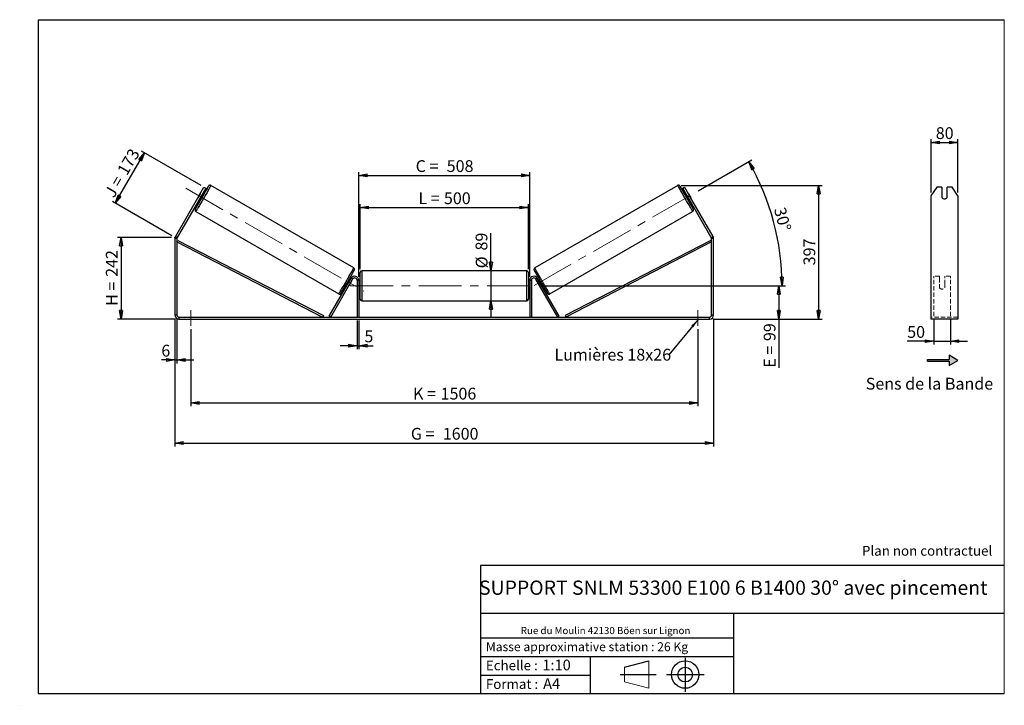
# Model space of a CAD drawing. Units: millimetres. Extents: x 0 to 292, y 1 to 205.
import ezdxf

# ---------------------------------------------------------------- set-up
doc = ezdxf.new("R2010")
doc.units = ezdxf.units.MM
doc.header["$PDSIZE"] = -1
doc.linetypes.add('CENTERX2', pattern=[20.32, 12.7, -2.54, 2.54, -2.54])
doc.linetypes.add('HIDDEN', pattern=[1.905, 1.27, -0.635])
doc.layers.add('SLD-0', color=7, linetype='Continuous')
doc.styles.add('SLDTEXTSTYLE0', font='TXT', dxfattribs={"width": 0.75})
doc.styles.add('SLDTEXTSTYLE2', font='TXT', dxfattribs={"width": 0.666667})
doc.dimstyles.new('SLDDIMSTYLE0', dxfattribs={"dimtxt": 3.501, "dimasz": 2.5, "dimexe": 0, "dimexo": 0.0625, "dimgap": 0.87525, "dimtad": 1, "dimdec": 0, "dimlfac": 10, "dimrnd": 1e-09, "dimzin": 12, "dimdsep": 46, "dimtxsty": 'SLDTEXTSTYLE0', "dimblk1": 'CLOSED', "dimblk2": 'CLOSED', "dimsah": 1, "dimcen": 0.09, "dimadec": 0, "dimazin": 3, "dimtfac": 1, "dimtofl": 0, "dimtmove": 0, "dimatfit": 3, "dimldrblk": 'CLOSED', "dimfxl": 0, "dimfrac": 2, "dimtolj": 1, "dimtzin": 12, "dimarcsym": 0})
doc.dimstyles.new('SLDDIMSTYLE1', dxfattribs={"dimtxt": 3.501, "dimasz": 2.5, "dimexe": 0, "dimexo": 0.0625, "dimgap": 0.87525, "dimtad": 1, "dimdec": 0, "dimlfac": 10, "dimrnd": 1e-09, "dimzin": 12, "dimdsep": 46, "dimtxsty": 'SLDTEXTSTYLE0', "dimblk1": 'CLOSED', "dimblk2": 'CLOSED', "dimsah": 1, "dimcen": 0.09, "dimadec": 0, "dimazin": 3, "dimtfac": 1, "dimtmove": 0, "dimatfit": 0, "dimldrblk": 'CLOSED', "dimfxl": 0, "dimfrac": 2, "dimtolj": 1, "dimtzin": 12, "dimarcsym": 0})
doc.dimstyles.new('SLDDIMSTYLE2', dxfattribs={"dimtxt": 3.501, "dimasz": 2.5, "dimexe": 0, "dimexo": 0.0625, "dimgap": 0.87525, "dimtad": 1, "dimdec": 4, "dimlfac": 10, "dimzin": 12, "dimdsep": 46, "dimtxsty": 'SLDTEXTSTYLE0', "dimblk1": 'CLOSED', "dimblk2": 'CLOSED', "dimsah": 1, "dimcen": 0.09, "dimadec": 0, "dimazin": 3, "dimtfac": 1, "dimtofl": 0, "dimtmove": 0, "dimatfit": 3, "dimldrblk": 'CLOSED', "dimfxl": 0, "dimfrac": 2, "dimtolj": 1, "dimtzin": 12, "dimarcsym": 0})
doc.dimstyles.new('SLDDIMSTYLE3', dxfattribs={"dimtxt": 0.18, "dimasz": 2.5, "dimexe": 0, "dimexo": 0.0625, "dimgap": 0, "dimtad": 0, "dimtih": 1, "dimtoh": 1, "dimdec": 0, "dimrnd": 1e-09, "dimzin": 0, "dimdsep": 46, "dimtxsty": 'Standard', "dimsah": 1, "dimcen": 0.09, "dimadec": 0, "dimazin": 0, "dimtfac": 2.5, "dimtdec": 0, "dimtofl": 0, "dimtmove": 0, "dimatfit": 3, "dimfxl": 0, "dimfrac": 2, "dimtolj": 1, "dimtzin": 0, "dimarcsym": 0})

# ---------------------------------------------------------------- blocks, each defined once
blk = doc.blocks.new('Bloc2')
at = {"layer": 'SLD-0', "color": 7}
for p, q in [((2480, 936.2), (2480, 923.7)), ((2506, 921.2), (2480, 936.2)), ((2415.7, 918.7), (2415.7, 923.7)), ((2415.7, 923.7), (2480, 923.7)), ((2415.7, 918.7), (2480, 918.7)), ((2480, 906.2), (2506, 921.2)), ((2480, 918.7), (2480, 906.2))]:
    blk.add_line(p, q, dxfattribs=at)
blk = doc.blocks.new('Bloc1')
at = {"color": 7, "linetype": 'Continuous', "lineweight": 0}
blk.add_point((27.17, 41.63), dxfattribs=at)
at = {"layer": 'SLD-0'}
for p, q in [((9.1, 43.82), (16.35, 45.7)), ((27.17, 46.64), (27.17, 36.52)), ((7.87, 41.63), (18.56, 41.63)), ((21.6, 41.63), (32.77, 41.63))]:
    blk.add_line(p, q, dxfattribs=at)
at = {"layer": 'SLD-0', "color": 7, "linetype": 'Continuous', "lineweight": 18}
for p, q in [((16.35, 45.7), (16.35, 37.56)), ((9.1, 39.44), (9.1, 43.82)), ((9.1, 39.44), (16.35, 37.56))]:
    blk.add_line(p, q, dxfattribs=at)
at = {"layer": 'SLD-0'}
for radius in [4.07, 2.19]:
    blk.add_circle((27.17, 41.63), radius, dxfattribs=at)
blk = doc.blocks.new('SW_NOTE_0')
at = {"color": 0, "linetype": 'Continuous', "lineweight": 0, "insert": (28.37, -0.09), "char_height": 2.1167, "attachment_point": 2, "style": 'SLDTEXTSTYLE0'}
blk.add_mtext('Rue du Moulin 42130 Böen sur Lignon', dxfattribs=at)
blk = doc.blocks.new('_Closed')
at = {"color": 0, "linetype": 'ByBlock', "lineweight": -2}
for p, q in [((-1, 0.166667), (0, 0)), ((-1, 0.166667), (-1, -0.166667)), ((0, 0), (-1, -0.166667)), ((0, 0), (-1, 0))]:
    blk.add_line(p, q, dxfattribs=at)
blk = doc.blocks.new('_D')
at = {"layer": 'SLD-0'}
for p, q in [((44.65, 140.3), (28.65, 140.3)), ((29.65, 140.3), (29.65, 116.09)), ((45.85, 116.09), (28.65, 116.09))]:
    blk.add_line(p, q, dxfattribs=at)
at = {"layer": 'SLD-0', "xscale": 2.5, "yscale": 2.5}
for p, rotation in [((29.65, 140.3), 90.0000000000004), ((29.65, 116.09), 270.0000000000004)]:
    blk.add_blockref('_Closed', p, dxfattribs=dict(at, rotation=rotation))
at = {"layer": 'SLD-0', "char_height": 3.501, "attachment_point": 1, "rotation": 90}
for s, insert, style in [('242', (25.14, 128.62), 'SLDTEXTSTYLE0'), ('H =', (25.14, 120.01), 'SLDTEXTSTYLE2')]:
    blk.add_mtext(s, dxfattribs=dict(at, insert=insert, style=style))
blk = doc.blocks.new('_D_1')
at = {"layer": 'SLD-0'}
for p, q in [((27.96, 150.52), (36.6, 165.48)), ((53.43, 155.77), (35.73, 165.98)), ((44.79, 140.8), (27.09, 151.02))]:
    blk.add_line(p, q, dxfattribs=at)
at = {"layer": 'SLD-0', "xscale": 2.5, "yscale": 2.5}
for p, rotation in [((36.6, 165.48), 60.00000000000082), ((27.96, 150.52), 240.0000000000009)]:
    blk.add_blockref('_Closed', p, dxfattribs=dict(at, rotation=rotation))
at = {"layer": 'SLD-0', "char_height": 3.501, "attachment_point": 1, "rotation": 60}
for s, insert, style in [('173', (28.35, 160.22), 'SLDTEXTSTYLE0'), ('J =', (24.51, 153.58), 'SLDTEXTSTYLE2')]:
    blk.add_mtext(s, dxfattribs=dict(at, insert=insert, style=style))
blk = doc.blocks.new('_D_2')
at = {"layer": 'SLD-0', "color": 7}
for p, q in [((195.98, 155.77), (237.86, 155.77)), ((236.86, 155.77), (236.86, 116.09)), ((205.45, 116.09), (237.86, 116.09))]:
    blk.add_line(p, q, dxfattribs=at)
at = {"layer": 'SLD-0', "color": 7, "xscale": 2.5, "yscale": 2.5}
for p, rotation in [((236.86, 155.77), 90.0000000000004), ((236.86, 116.09), 270.0000000000004)]:
    blk.add_blockref('_Closed', p, dxfattribs=dict(at, rotation=rotation))
at = {"layer": 'SLD-0', "color": 7, "insert": (232.35, 132.05), "char_height": 3.501, "attachment_point": 1, "rotation": 90, "style": 'SLDTEXTSTYLE0'}
blk.add_mtext('397', dxfattribs=at)
blk = doc.blocks.new('_D_3')
at = {"layer": 'SLD-0', "color": 7}
for p, q in [((45.65, 116.29), (45.65, 78.26)), ((205.65, 116.29), (205.65, 78.26)), ((45.65, 79.26), (205.65, 79.26))]:
    blk.add_line(p, q, dxfattribs=at)
at = {"layer": 'SLD-0', "color": 7, "xscale": 2.5, "yscale": 2.5, "rotation": 180.0000000000004}
blk.add_blockref('_Closed', (45.65, 79.26, 0.39), dxfattribs=at)
at = {"layer": 'SLD-0', "color": 7, "xscale": 2.5, "yscale": 2.5}
blk.add_blockref('_Closed', (205.65, 79.26, 0.39), dxfattribs=at)
at = {"layer": 'SLD-0', "color": 7, "char_height": 3.501, "attachment_point": 1}
for s, insert, style in [('G =', (115.74, 83.77), 'SLDTEXTSTYLE2'), ('1600', (125.22, 83.77), 'SLDTEXTSTYLE0')]:
    blk.add_mtext(s, dxfattribs=dict(at, insert=insert, style=style))
blk = doc.blocks.new('_D_4')
at = {"layer": 'SLD-0', "color": 7}
for p, q in [((99.75, 115.69), (99.75, 107.17)), ((100.25, 115.69), (100.25, 107.17)), ((99.75, 108.17), (94.75, 108.17)), ((99.75, 108.17), (100.25, 108.17)), ((100.25, 108.17), (104.52, 108.17))]:
    blk.add_line(p, q, dxfattribs=at)
at = {"layer": 'SLD-0', "color": 7, "xscale": 2.5, "yscale": 2.5}
blk.add_blockref('_Closed', (99.75, 108.17, 0.39), dxfattribs=at)
at = {"layer": 'SLD-0', "color": 7, "xscale": 2.5, "yscale": 2.5, "rotation": 180.0000000000004}
blk.add_blockref('_Closed', (100.25, 108.17, 0.39), dxfattribs=at)
at = {"layer": 'SLD-0', "color": 7, "insert": (101.94, 112.69), "char_height": 3.5, "attachment_point": 1, "style": 'SLDTEXTSTYLE0'}
blk.add_mtext('5', dxfattribs=at)
blk = doc.blocks.new('_D_5')
at = {"layer": 'SLD-0', "color": 7}
for p, q in [((50.35, 113.09), (50.35, 90.17)), ((200.95, 113.09), (200.95, 90.17)), ((50.35, 91.17), (200.95, 91.17))]:
    blk.add_line(p, q, dxfattribs=at)
at = {"layer": 'SLD-0', "color": 7, "xscale": 2.5, "yscale": 2.5, "rotation": 180.0000000000004}
blk.add_blockref('_Closed', (50.35, 91.17, 0.39), dxfattribs=at)
at = {"layer": 'SLD-0', "color": 7, "xscale": 2.5, "yscale": 2.5}
blk.add_blockref('_Closed', (200.95, 91.17, 0.39), dxfattribs=at)
at = {"layer": 'SLD-0', "color": 7, "char_height": 3.501, "attachment_point": 1}
for s, insert, style in [('K =', (116.39, 95.68), 'SLDTEXTSTYLE2'), ('1506', (124.57, 95.68), 'SLDTEXTSTYLE0')]:
    blk.add_mtext(s, dxfattribs=dict(at, insert=insert, style=style))
blk = doc.blocks.new('_D_6')
at = {"layer": 'SLD-0', "color": 7}
for p, q in [((139.53, 130.44), (139.53, 141.61)), ((139.53, 130.44), (139.53, 121.54)), ((139.53, 121.54), (139.53, 116.54))]:
    blk.add_line(p, q, dxfattribs=at)
at = {"layer": 'SLD-0', "color": 7, "xscale": 2.5, "yscale": 2.5}
for p, rotation in [((139.53, 130.44, 0.39), 270.0000000000004), ((139.53, 121.54, 0.39), 90.0000000000004)]:
    blk.add_blockref('_Closed', p, dxfattribs=dict(at, rotation=rotation))
at = {"layer": 'SLD-0', "color": 7, "char_height": 3.501, "attachment_point": 1, "rotation": 90, "style": 'SLDTEXTSTYLE0'}
for s, insert in [('89', (134.96, 136.44)), ('%%c', (135.02, 131.16))]:
    blk.add_mtext(s, dxfattribs=dict(at, insert=insert))
blk = doc.blocks.new('_D_7')
at = {"layer": 'SLD-0', "color": 7}
for p, q in [((154.55, 125.99), (226.05, 125.99)), ((225.05, 125.99), (225.05, 116.09)), ((205.45, 116.09), (226.05, 116.09)), ((225.05, 116.09), (225.05, 101.63))]:
    blk.add_line(p, q, dxfattribs=at)
at = {"layer": 'SLD-0', "color": 7, "xscale": 2.5, "yscale": 2.5}
for p, rotation in [((225.05, 125.99, 0.39), 90.0000000000004), ((225.05, 116.09, 0.39), 270.0000000000004)]:
    blk.add_blockref('_Closed', p, dxfattribs=dict(at, rotation=rotation))
at = {"layer": 'SLD-0', "color": 7, "char_height": 3.501, "attachment_point": 1, "rotation": 90}
for s, insert, style in [('99', (220.54, 109.55), 'SLDTEXTSTYLE0'), ('E =', (220.54, 101.63), 'SLDTEXTSTYLE2')]:
    blk.add_mtext(s, dxfattribs=dict(at, insert=insert, style=style))
blk = doc.blocks.new('_D_8')
at = {"layer": 'SLD-0', "color": 7}
for p, q in [((100.65, 130.94), (100.65, 150.2)), ((100.65, 149.2), (150.65, 149.2)), ((150.65, 130.94), (150.65, 150.2))]:
    blk.add_line(p, q, dxfattribs=at)
at = {"layer": 'SLD-0', "color": 7, "xscale": 2.5, "yscale": 2.5, "rotation": 180.0000000000004}
blk.add_blockref('_Closed', (100.65, 149.2, 0.39), dxfattribs=at)
at = {"layer": 'SLD-0', "color": 7, "xscale": 2.5, "yscale": 2.5}
blk.add_blockref('_Closed', (150.65, 149.2, 0.39), dxfattribs=at)
at = {"layer": 'SLD-0', "color": 7, "char_height": 3.501, "attachment_point": 1}
for s, insert, style in [('L =', (117.99, 153.72), 'SLDTEXTSTYLE2'), ('500', (125.56, 153.72), 'SLDTEXTSTYLE0')]:
    blk.add_mtext(s, dxfattribs=dict(at, insert=insert, style=style))
blk = doc.blocks.new('_D_9')
at = {"layer": 'SLD-0', "color": 7}
for p, q in [((100.25, 128.59), (100.25, 159.76)), ((100.25, 158.76), (151.05, 158.76)), ((151.05, 128.59), (151.05, 159.76))]:
    blk.add_line(p, q, dxfattribs=at)
at = {"layer": 'SLD-0', "color": 7, "xscale": 2.5, "yscale": 2.5, "rotation": 180.0000000000004}
blk.add_blockref('_Closed', (100.25, 158.76, 0.39), dxfattribs=at)
at = {"layer": 'SLD-0', "color": 7, "xscale": 2.5, "yscale": 2.5}
blk.add_blockref('_Closed', (151.05, 158.76, 0.39), dxfattribs=at)
at = {"layer": 'SLD-0', "color": 7, "char_height": 3.501, "attachment_point": 1}
for s, insert, style in [('C =', (117.17, 163.27), 'SLDTEXTSTYLE2'), ('508', (126.38, 163.27), 'SLDTEXTSTYLE0')]:
    blk.add_mtext(s, dxfattribs=dict(at, insert=insert, style=style))
blk = doc.blocks.new('_D_10')
at = {"layer": 'SLD-0', "color": 7}
for p, q in [((45.65, 116.29), (45.65, 102.93)), ((46.25, 116.29), (46.25, 102.93)), ((45.65, 103.93), (41.63, 103.93)), ((45.65, 103.93), (46.25, 103.93)), ((46.25, 103.93), (51.25, 103.93))]:
    blk.add_line(p, q, dxfattribs=at)
at = {"layer": 'SLD-0', "color": 7, "xscale": 2.5, "yscale": 2.5}
blk.add_blockref('_Closed', (45.65, 103.93, 0.39), dxfattribs=at)
at = {"layer": 'SLD-0', "color": 7, "xscale": 2.5, "yscale": 2.5, "rotation": 180.0000000000004}
blk.add_blockref('_Closed', (46.25, 103.93, 0.39), dxfattribs=at)
at = {"layer": 'SLD-0', "color": 7, "insert": (41.63, 108.45), "char_height": 3.5, "attachment_point": 1, "style": 'SLDTEXTSTYLE0'}
blk.add_mtext('6', dxfattribs=at)
blk = doc.blocks.new('_D_11')
at = {"layer": 'SLD-0', "color": 7}
for p, q in [((201.11, 154.17), (216.98, 163.33)), ((154.55, 125.99), (226.99, 125.99))]:
    blk.add_line(p, q, dxfattribs=at)
blk.add_arc((152.31, 125.99), 73.68, 0, 30, dxfattribs=at)
at = {"layer": 'SLD-0', "color": 7, "xscale": 2.5, "yscale": 2.5}
for p, rotation in [((216.12, 162.83, 0.39), 119.0283473075809), ((225.99, 125.99, 0.39), 270.9716526924199)]:
    blk.add_blockref('_Closed', p, dxfattribs=dict(at, rotation=rotation))
at = {"layer": 'SLD-0', "color": 7, "insert": (226.93, 149.63), "char_height": 3.501, "attachment_point": 1, "rotation": 285, "style": 'SLDTEXTSTYLE0'}
blk.add_mtext('30°', dxfattribs=at)
blk = doc.blocks.new('SW_NOTE_0_1')
at = {"layer": 'SLD-0', "color": 0, "insert": (-33.96, 1.79), "char_height": 3.5, "attachment_point": 1, "style": 'SLDTEXTSTYLE0'}
blk.add_mtext('Lumières 18x26', dxfattribs=at)
blk = doc.blocks.new('_D_12')
at = {"layer": 'SLD-0', "color": 7}
for p, q in [((271.03, 115.94), (271.03, 108.5)), ((276.03, 115.94), (276.03, 108.5)), ((271.03, 109.5), (263.16, 109.5)), ((271.03, 109.5), (276.03, 109.5)), ((276.03, 109.5), (281.03, 109.5))]:
    blk.add_line(p, q, dxfattribs=at)
at = {"layer": 'SLD-0', "color": 7, "xscale": 2.5, "yscale": 2.5}
blk.add_blockref('_Closed', (271.03, 109.5), dxfattribs=at)
at = {"layer": 'SLD-0', "color": 7, "xscale": 2.5, "yscale": 2.5, "rotation": 180.0000000000005}
blk.add_blockref('_Closed', (276.03, 109.5), dxfattribs=at)
at = {"layer": 'SLD-0', "color": 7, "insert": (263.16, 114.01), "char_height": 3.501, "attachment_point": 1, "style": 'SLDTEXTSTYLE0'}
blk.add_mtext('50', dxfattribs=at)
blk = doc.blocks.new('_D_13')
at = {"layer": 'SLD-0', "color": 7}
for p, q in [((270.23, 153.67), (270.23, 169.55)), ((270.23, 168.55), (278.23, 168.55)), ((278.23, 153.67), (278.23, 169.55))]:
    blk.add_line(p, q, dxfattribs=at)
at = {"layer": 'SLD-0', "color": 7, "xscale": 2.5, "yscale": 2.5, "rotation": 180.0000000000005}
blk.add_blockref('_Closed', (270.23, 168.55), dxfattribs=at)
at = {"layer": 'SLD-0', "color": 7, "xscale": 2.5, "yscale": 2.5}
blk.add_blockref('_Closed', (278.23, 168.55), dxfattribs=at)
at = {"layer": 'SLD-0', "color": 7, "insert": (271.64, 173.06), "char_height": 3.501, "attachment_point": 1, "style": 'SLDTEXTSTYLE0'}
blk.add_mtext('80', dxfattribs=at)

msp = doc.modelspace()

# ---------------------------------------------------------------- hatches: boundary and pattern name
at = {"linetype": 'Continuous'}
msp.add_hatch(color=7, dxfattribs=at).paths.add_polyline_path([(275.623103, 102.319273), (278.221179, 103.819273), (275.623103, 105.319273), (275.623103, 104.069273), (269.190645, 104.069273), (269.190645, 103.569273), (275.623103, 103.569273)], flags=0)

# ---------------------------------------------------------------- linework, layer by layer
at = {"color": 7, "linetype": 'Continuous', "lineweight": 18}
for p, q in [((292, 205), (5, 205)), ((5, 205), (5, 4.867368)), ((292, 4.867368), (292, 205)), ((4.937878, 61.166738), (5, 61.166738))]:
    msp.add_line(p, q, dxfattribs=at)
at = {"color": 7, "linetype": 'Continuous', "lineweight": 25}
for p, q in [((52.79414, 152.66933), (54.29414, 155.267406)), ((54.29414, 155.267406), (54.813756, 154.967406)), ((98.753533, 131.273079), (56.322148, 155.770851)), ((194.984911, 155.770851), (152.553525, 131.273079)), ((196.493303, 154.967406), (197.012919, 155.267406)), ((197.012919, 155.267406), (198.512919, 152.66933)), ((271.957904, 155.267406), (270.225853, 152.66933)), ((273.425853, 155.267406), (271.957904, 155.267406)), ((273.425853, 155.267406), (273.425853, 152.149715)), ((275.025853, 152.149715), (275.025853, 155.267406)), ((276.493802, 155.267406), (275.025853, 155.267406)), ((278.225853, 152.66933), (276.493802, 155.267406)), ((52.79414, 152.66933), (45.814299, 140.57989)), ((53.313756, 152.36933), (46.333914, 140.27989)), ((53.147124, 153.290156), (52.432981, 152.053224)), ((53.313756, 152.36933), (52.79414, 152.66933)), ((53.055495, 151.693816), (53.769638, 152.930748)), ((54.813756, 154.967406), (53.313756, 152.36933)), ((53.670827, 152.987796), (53.769638, 152.930748)), ((54.164175, 153.033041), (53.813756, 153.235356)), ((197.993303, 152.36933), (196.493303, 154.967406)), ((197.493303, 153.235356), (197.142884, 153.033041)), ((197.636232, 152.987796), (197.537421, 152.930748)), ((198.251564, 151.693816), (197.537421, 152.930748)), ((198.512919, 152.66933), (197.993303, 152.36933)), ((204.973145, 140.27989), (197.993303, 152.36933)), ((198.159935, 153.290156), (198.874078, 152.053224)), ((205.49276, 140.57989), (198.512919, 152.66933)), ((270.225853, 152.66933), (270.225853, 140.57989)), ((278.225853, 152.66933), (278.225853, 140.57989)), ((52.813756, 151.503305), (53.164175, 151.30099)), ((53.055495, 151.693816), (52.956684, 151.750864)), ((198.142884, 151.30099), (198.493303, 151.503305)), ((198.251564, 151.693816), (198.350375, 151.750864)), ((51.872148, 148.063225), (94.303533, 123.565453)), ((157.003525, 123.565453), (199.434911, 148.063225)), ((45.814299, 140.57989), (46.333914, 140.27989)), ((204.973145, 140.27989), (205.49276, 140.57989)), ((270.225853, 140.57989), (270.225853, 139.97989)), ((278.225853, 140.57989), (278.225853, 139.97989)), ((46.253529, 139.97989), (45.653529, 139.97989)), ((45.653529, 139.97989), (45.653529, 117.292942)), ((46.253529, 139.97989), (46.253529, 117.292942)), ((46.253529, 138.97989), (46.482496, 139.424383)), ((46.253529, 138.97989), (89.519108, 116.692942)), ((46.482496, 139.424383), (89.748075, 117.137435)), ((204.824562, 139.424383), (161.558983, 117.137435)), ((205.053529, 138.97989), (161.78795, 116.692942)), ((205.053529, 138.97989), (204.824562, 139.424383)), ((205.053529, 117.292942), (205.053529, 139.97989)), ((205.653529, 139.97989), (205.053529, 139.97989)), ((205.653529, 117.292942), (205.653529, 139.97989)), ((270.225853, 139.97989), (270.225853, 117.292942)), ((278.225853, 139.97989), (278.225853, 117.292942)), ((100.653529, 125.992942), (100.653529, 129.942942)), ((150.153529, 130.442942), (101.153529, 130.442942)), ((150.653529, 129.942942), (150.653529, 122.042942)), ((91.519108, 116.942942), (98.014299, 128.192942)), ((91.952121, 116.692942), (98.447312, 127.942942)), ((96.506138, 126.277496), (96.807846, 126.103305)), ((96.872395, 126.396117), (96.950775, 126.350864)), ((97.383787, 126.100864), (97.391963, 126.096144)), ((98.106106, 127.333076), (97.391963, 126.096144)), ((97.807846, 127.835356), (97.506138, 128.009547)), ((97.664917, 127.587796), (97.586538, 127.633048)), ((98.447312, 127.942942), (98.014299, 128.192942)), ((98.106106, 127.333076), (98.09793, 127.337796)), ((100.253529, 127.592942), (99.753529, 127.592942)), ((99.753529, 127.592942), (99.753529, 116.692942)), ((100.253529, 127.592942), (100.253529, 116.692942)), ((100.653529, 126.992942), (100.253529, 126.992942)), ((100.253529, 126.707085), (100.353529, 126.707085)), ((100.353529, 125.2788), (100.353529, 126.707085)), ((100.653529, 122.042942), (100.653529, 125.992942)), ((151.053529, 126.992942), (150.653529, 126.992942)), ((151.053529, 126.707085), (150.953529, 126.707085)), ((150.953529, 125.2788), (150.953529, 126.707085)), ((151.053529, 127.592942), (151.553529, 127.592942)), ((151.053529, 127.592942), (151.053529, 116.692942)), ((151.553529, 127.592942), (151.553529, 116.692942)), ((152.859747, 127.942942), (153.29276, 128.192942)), ((159.354938, 116.692942), (152.859747, 127.942942)), ((153.200953, 127.333076), (153.209129, 127.337796)), ((153.200953, 127.333076), (153.915096, 126.096144)), ((159.78795, 116.942942), (153.29276, 128.192942)), ((153.800921, 128.009547), (153.499213, 127.835356)), ((153.642141, 127.587796), (153.720521, 127.633048)), ((153.923272, 126.100864), (153.915096, 126.096144)), ((154.434664, 126.396117), (154.356284, 126.350864)), ((154.499213, 126.103305), (154.800921, 126.277496)), ((100.353529, 125.2788), (100.253529, 125.2788)), ((100.253529, 124.992942), (100.653529, 124.992942)), ((150.653529, 124.992942), (151.053529, 124.992942)), ((150.953529, 125.2788), (151.053529, 125.2788)), ((101.153529, 121.542942), (150.153529, 121.542942)), ((45.653529, 117.292942), (46.253529, 117.292942)), ((89.748075, 117.137435), (89.519108, 116.692942)), ((161.558983, 117.137435), (161.78795, 116.692942)), ((205.053529, 117.292942), (205.653529, 117.292942)), ((270.225853, 117.292942), (270.225853, 116.092942)), ((278.225853, 117.292942), (278.225853, 116.092942)), ((46.853529, 116.692942), (46.853529, 116.092942)), ((46.853529, 116.692942), (204.453529, 116.692942)), ((46.853529, 116.092942), (204.453529, 116.092942)), ((91.952121, 116.692942), (91.519108, 116.942942)), ((159.354938, 116.692942), (159.78795, 116.942942)), ((204.453529, 116.092942), (204.453529, 116.692942)), ((278.225853, 116.092942), (270.225853, 116.092942))]:
    msp.add_line(p, q, dxfattribs=at)
at = {"color": 8, "linetype": 'Continuous', "lineweight": 25}
for p, q in [((101.153529, 130.442942), (101.153529, 125.992942)), ((150.153529, 121.542942), (150.153529, 130.442942)), ((101.153529, 125.992942), (101.153529, 121.542942))]:
    msp.add_line(p, q, dxfattribs=at)
at = {"color": 7, "linetype": 'HIDDEN', "lineweight": 18}
for p, q in [((271.025853, 128.192942), (271.025853, 128.792942)), ((272.725853, 128.792942), (271.025853, 128.792942)), ((272.725853, 128.792942), (272.725853, 128.192942)), ((274.325853, 128.192942), (274.325853, 128.792942)), ((276.025853, 128.792942), (274.325853, 128.792942)), ((276.025853, 128.192942), (276.025853, 128.792942)), ((271.025853, 116.942942), (271.025853, 128.192942)), ((272.725853, 128.192942), (272.725853, 126.449715)), ((272.725853, 126.199715), (272.725853, 126.449715)), ((272.725853, 125.392942), (272.725853, 126.199715)), ((274.325853, 126.449715), (274.325853, 128.192942)), ((274.325853, 126.199715), (274.325853, 126.449715)), ((274.325853, 126.199715), (274.325853, 125.392942)), ((276.025853, 116.942942), (276.025853, 128.192942)), ((278.225853, 116.692942), (270.225853, 116.692942))]:
    msp.add_line(p, q, dxfattribs=at)
at = {"color": 8, "linetype": 'Continuous', "lineweight": 25, "flags": 128}
for points in [[(56.322147, 155.770852), (56.322148, 155.770851), (56.31785, 155.752647), (56.295671, 155.703561), (56.255792, 155.623988), (56.198533, 155.514569), (56.124354, 155.376184), (56.033854, 155.209949), (55.92776, 155.017201), (55.806927, 154.799492), (55.672328, 154.558576), (55.525047, 154.296391), (55.366269, 154.015049), (55.197273, 153.716816), (55.01942, 153.404091), (54.83414, 153.079394), (54.642927, 152.745338), (54.44732, 152.404613), (54.248893, 152.059962), (54.049245, 151.714161), (53.849982, 151.369993), (53.652709, 151.03023), (53.459015, 150.697606), (53.270458, 150.374801), (53.088558, 150.064413), (52.914778, 149.768941), (52.750518, 149.490765), (52.5971, 149.232123), (52.455759, 148.995099), (52.327634, 148.7816), (52.213756, 148.593347), (52.115043, 148.431853), (52.032287, 148.29842), (51.966157, 148.194123), (51.917185, 148.1198), (51.885764, 148.07605), (51.872148, 148.063225), (51.872148, 148.063225)], [(55.621581, 155.540481), (55.634617, 155.569794), (55.639175, 155.587816), (55.625846, 155.574858), (55.594753, 155.531038), (55.577832, 155.505608)], [(194.984908, 155.77085), (194.989209, 155.752647), (195.011387, 155.703561), (195.051267, 155.623988), (195.108526, 155.514569), (195.182705, 155.376184), (195.273205, 155.209949), (195.379299, 155.017201), (195.500132, 154.799492), (195.63473, 154.558576), (195.782012, 154.296391), (195.94079, 154.015049), (196.109786, 153.716816), (196.287639, 153.404091), (196.472918, 153.079394), (196.664131, 152.745338), (196.859739, 152.404613), (197.058166, 152.059962), (197.257814, 151.714161), (197.457077, 151.369993), (197.65435, 151.03023), (197.848044, 150.697606), (198.036601, 150.374801), (198.218501, 150.064413), (198.392281, 149.768941), (198.556541, 149.490765), (198.709959, 149.232123), (198.8513, 148.995099), (198.979425, 148.7816), (199.093302, 148.593347), (199.192016, 148.431853), (199.274771, 148.29842), (199.340901, 148.194123), (199.389874, 148.1198), (199.421295, 148.07605), (199.434911, 148.063225)], [(195.685733, 155.539938), (195.672442, 155.569794), (195.667884, 155.587816), (195.681213, 155.574858), (195.712306, 155.531038), (195.72844, 155.506804)], [(199.617884, 148.746215), (199.604556, 148.759173), (199.57894, 148.794919)], [(94.303533, 123.565453), (94.317149, 123.578278), (94.34857, 123.622028), (94.397543, 123.696351), (94.463673, 123.800649), (94.546428, 123.934081), (94.645142, 124.095575), (94.75902, 124.283829), (94.887145, 124.497327), (95.028485, 124.734351), (95.181903, 124.992993), (95.346163, 125.27117), (95.519943, 125.566641), (95.701844, 125.877029), (95.8904, 126.199834), (96.084095, 126.532458), (96.281368, 126.872221), (96.48063, 127.216389), (96.680279, 127.56219), (96.878706, 127.906841), (97.074313, 128.247566), (97.265526, 128.581622), (97.450805, 128.906319), (97.628659, 129.219044), (97.797655, 129.517277), (97.956433, 129.798619), (98.103714, 130.060804), (98.238313, 130.30172), (98.359145, 130.519429), (98.465239, 130.712177), (98.55574, 130.878413), (98.629918, 131.016797), (98.687178, 131.126216), (98.727057, 131.205789), (98.749235, 131.254875), (98.753533, 131.273079)], [(157.003525, 123.565453), (156.989909, 123.578278), (156.958489, 123.622028), (156.909516, 123.696351), (156.843386, 123.800649), (156.760631, 123.934081), (156.661917, 124.095575), (156.548039, 124.283829), (156.419914, 124.497327), (156.278574, 124.734351), (156.125156, 124.992993), (155.960896, 125.27117), (155.787116, 125.566641), (155.605215, 125.877029), (155.416658, 126.199834), (155.222964, 126.532458), (155.025691, 126.872221), (154.826428, 127.216389), (154.62678, 127.56219), (154.428353, 127.906841), (154.232746, 128.247566), (154.041533, 128.581622), (153.856254, 128.906319), (153.6784, 129.219044), (153.509404, 129.517277), (153.350626, 129.798619), (153.203345, 130.060804), (153.068746, 130.30172), (152.947913, 130.519429), (152.84182, 130.712177), (152.751319, 130.878413), (152.677141, 131.016797), (152.619881, 131.126216), (152.580002, 131.205789), (152.557824, 131.254875), (152.553525, 131.273079)]]:
    msp.add_lwpolyline(points, dxfattribs=at)
at = {"color": 7, "linetype": 'Continuous', "lineweight": 25}
for centre, radius, start, end in [((-71.621342, 224.47751), 144.717226, 328.47221558, 331.55227471), ((126.672773, 111.475161), 83.625181, 148.22928115, 150.180962), ((322.18257, 224.057491), 143.861409, 208.4423799, 211.54447532), ((124.799346, 111.572199), 83.433721, 29.81758793, 31.7747303), ((0.501469, 182.860518), 61.100646, 329.3303131, 330.6696869), ((61.446544, 148.391105), 9.637483, 148.1233605, 149.44714239), ((29.073499, 166.364449), 28.41247, 327.98301182, 332.01698818), ((222.23356, 166.364449), 28.41247, 207.98301182, 212.01698818), ((250.80559, 182.860518), 61.100646, 209.3303131, 210.6696869), ((189.860515, 148.391105), 9.637483, 30.55285761, 31.8766395), ((274.225853, 152.887526), 1.088286, 222.68423645, 317.31576355), ((126.416999, 108.714008), 84.784217, 149.82767765, 151.74668972), ((60.825393, 147.315241), 9.637483, 150.55285761, 151.8766395), ((124.886949, 108.712245), 84.787793, 28.25338375, 30.17229606), ((190.481665, 147.315241), 9.637483, 28.1233605, 29.44714239), ((46.853529, 139.97989), 1.2, 150, 180), ((204.453529, 139.97989), 1.2, 0, 30), ((46.853529, 139.97989), 0.6, 150, 180), ((204.453529, 139.97989), 0.6, 0, 30), ((-34.778188, 203.172764), 152.152322, 328.58530184, 331.48014415), ((99.053529, 127.592942), 1.2, 0, 150), ((101.153529, 129.942942), 0.5, 90, 180), ((150.153529, 129.942942), 0.5, 0, 90), ((152.253529, 127.592942), 1.2, 30, 180), ((286.234471, 203.257662), 152.323984, 208.52119438, 211.41174305), ((44.318369, 157.562819), 61.100646, 329.3303131, 330.6696869), ((94.686682, 127.611045), 3.100559, 325.46492569, 330.75208625), ((95.441523, 128.918467), 3.100559, 329.24791375, 334.53507431), ((99.053529, 127.592942), 0.7, 0, 150), ((152.253529, 127.592942), 0.7, 30, 180), ((155.865536, 128.918467), 3.100559, 205.46492569, 210.75208625), ((206.98869, 157.562819), 61.100646, 209.3303131, 210.6696869), ((156.620376, 127.611045), 3.100559, 209.24791375, 214.53507431), ((101.153529, 122.042942), 0.5, 180, 270), ((150.153529, 122.042942), 0.5, 270, 0), ((46.853529, 117.292942), 1.2, 180, 270), ((46.853529, 117.292942), 0.6, 180, 270), ((204.453529, 117.292942), 0.6, 270, 0), ((204.453529, 117.292942), 1.2, 270, 0)]:
    msp.add_arc(centre, radius, start, end, dxfattribs=at)
at = {"color": 8, "linetype": 'Continuous', "lineweight": 25}
for centre, radius, start, end in [((52.165758, 148.599305), 0.498713, 150.03989731, 162.86767891), ((51.43275, 148.992638), 0.355637, 316.13950844, 327.80232), ((199.141207, 148.599271), 0.498812, 17.13280612, 29.96124853)]:
    msp.add_arc(centre, radius, start, end, dxfattribs=at)
at = {"color": 7, "linetype": 'HIDDEN', "lineweight": 18}
msp.add_arc((273.525853, 125.992942), 1, 216.86989765, 323.13010235, dxfattribs=at)
at = {"color": 7, "linetype": 'Continuous', "lineweight": 25}
for points, knots in [([(56.320069, 155.769098), (56.289467, 155.785496), (56.225196, 155.819935), (56.118471, 155.839289), (56.014589, 155.838007), (55.922637, 155.817988), (55.845132, 155.786119), (55.783441, 155.748598), (55.737411, 155.711724), (55.70483, 155.679908), (55.680658, 155.652702), (55.659491, 155.626241), (55.63423, 155.591643), (55.614307, 155.562983), (55.595884, 155.534476), (55.592503, 155.529245)], [0, 0, 0, 0, 0.0730002782, 0.1533177606, 0.226010897, 0.2924822872, 0.3530694893, 0.407441294, 0.4562905521, 0.5052650292, 0.5618170233, 0.636436919, 0.7488245758, 0.9539145142, 1, 1, 1, 1]), ([(195.713961, 155.530027), (195.708865, 155.537873), (195.683599, 155.576776), (195.662995, 155.606488), (195.627538, 155.651428), (195.600851, 155.681556), (195.562323, 155.718491), (195.506421, 155.760721), (195.431345, 155.801166), (195.337302, 155.831083), (195.228878, 155.842453), (195.115563, 155.82658), (195.030858, 155.800906), (194.992011, 155.772943), (194.985303, 155.768114)], [0, 0, 0, 0, 0.0706919303, 0.3504818922, 0.4325622137, 0.4959468658, 0.550762398, 0.6053266674, 0.668675836, 0.7398906588, 0.8170665019, 0.8986993254, 0.9825063711, 1, 1, 1, 1]), ([(51.720236, 148.823527), (51.719969, 148.82301), (51.702201, 148.788627), (51.686339, 148.755204), (51.664946, 148.70693), (51.650556, 148.669567), (51.636761, 148.624156), (51.62505, 148.567585), (51.61939, 148.492353), (51.627472, 148.402678), (51.656169, 148.304041), (51.709468, 148.206602), (51.782577, 148.122311), (51.843684, 148.082002), (51.872148, 148.063225)], [0, 0, 0, 0, 0.0039720777, 0.2645321662, 0.3891010288, 0.4763128382, 0.5305836554, 0.5826153818, 0.6376984584, 0.7022579961, 0.7733644514, 0.849975646, 0.9301166351, 1, 1, 1, 1]), ([(199.434911, 148.063225), (199.471187, 148.087981), (199.538275, 148.133763), (199.609341, 148.225208), (199.654871, 148.316043), (199.679298, 148.404645), (199.687191, 148.485656), (199.683457, 148.55497), (199.673656, 148.610092), (199.662267, 148.651585), (199.650731, 148.684887), (199.63779, 148.716976), (199.618814, 148.759358), (199.599537, 148.798012), (199.586806, 148.82354)], [0, 0, 0, 0, 0.08976537055, 0.1660093499, 0.23533776875, 0.29874736952, 0.35640648141, 0.40794839412, 0.4548397851, 0.5037059551, 0.5614751775, 0.64014642097, 0.76234958723, 1, 1, 1, 1]), ([(98.928821, 130.560881), (98.934608, 130.572592), (98.946867, 130.597398), (98.960587, 130.629171), (98.975145, 130.666765), (98.988916, 130.712143), (99.000632, 130.768722), (99.00629, 130.843951), (98.998209, 130.933627), (98.969512, 131.032264), (98.916213, 131.129703), (98.843104, 131.213993), (98.781998, 131.254303), (98.753533, 131.273079)], [0, 0, 0, 0, 0.1315511624, 0.2786435014, 0.3816242043, 0.4457078065, 0.5071474647, 0.5721901922, 0.6484228334, 0.7323861498, 0.8228495254, 0.9174809227, 1, 1, 1, 1]), ([(152.553525, 131.273079), (152.517249, 131.248324), (152.450161, 131.202542), (152.379095, 131.111097), (152.333565, 131.020262), (152.309138, 130.93166), (152.301246, 130.850648), (152.304979, 130.781334), (152.31478, 130.726214), (152.326171, 130.684718), (152.337696, 130.651427), (152.350705, 130.619268), (152.362692, 130.592065), (152.373599, 130.570036), (152.378058, 130.561032)], [0, 0, 0, 0, 0.10600047231, 0.196034054, 0.27790131637, 0.3527792742, 0.42086670097, 0.48173056258, 0.53710280202, 0.59480698202, 0.66302443405, 0.75592427855, 0.90022929575, 1, 1, 1, 1]), ([(94.305708, 123.567162), (94.336279, 123.550781), (94.400519, 123.516361), (94.50721, 123.497016), (94.611092, 123.498298), (94.703044, 123.518317), (94.780549, 123.550186), (94.84224, 123.587707), (94.88827, 123.62458), (94.920852, 123.656398), (94.94502, 123.683596), (94.96621, 123.710101), (94.991294, 123.744367), (95.019144, 123.784945), (95.047147, 123.828457), (95.059795, 123.848111)], [0, 0, 0, 0, 0.0649508487, 0.1364849507, 0.2012284921, 0.2604306866, 0.3143921776, 0.3628179762, 0.4063251643, 0.4499438777, 0.5003114441, 0.5667710376, 0.6668681756, 0.8495298348, 1, 1, 1, 1]), ([(156.246107, 123.84983), (156.261214, 123.826507), (156.296946, 123.771339), (156.325562, 123.729608), (156.360887, 123.684898), (156.387588, 123.654745), (156.426113, 123.617815), (156.482016, 123.575583), (156.557091, 123.535139), (156.651134, 123.505222), (156.759559, 123.493852), (156.872872, 123.509727), (156.957547, 123.535383), (156.996366, 123.563323), (157.003046, 123.568131)], [0, 0, 0, 0, 0.1806840093, 0.4273780843, 0.4997492617, 0.5556362493, 0.6039677438, 0.652077697, 0.7079333984, 0.7707243388, 0.8387711804, 0.9107477937, 0.984641444, 1, 1, 1, 1])]:
    msp.add_open_spline(points, degree=3, knots=knots, dxfattribs=at)
at = {"layer": 'SLD-0'}
for p, q in [((5, 205), (292, 205)), ((5, 205), (5, 4.867368)), ((-0.44661, 1.369665), (-0.424302, 1.369665))]:
    msp.add_line(p, q, dxfattribs=at)
at = {"layer": 'SLD-0', "color": 7, "linetype": 'CENTERX2', "lineweight": 18}
for p, q in [((48.889912, 154.923437), (101.735769, 124.412868)), ((152.353717, 126.019303), (200.240882, 153.66697)), ((97.753529, 125.992942), (153.553529, 125.992942)), ((50.353529, 118.692942), (50.353529, 114.092942)), ((200.953529, 118.692942), (200.953529, 114.092942))]:
    msp.add_line(p, q, dxfattribs=at)
at = {"layer": 'SLD-0', "color": 7}
for p, q in [((212.459205, 42.875168), (136.386506, 42.875168)), ((136.386506, 42.875168), (136.386506, 4.867368)), ((292, 42.875168), (212.459205, 42.875168)), ((292, 28.624805), (136.386506, 28.624805)), ((211.672183, 4.867368), (211.672183, 28.624805)), ((136.386506, 21.367368), (211.672183, 21.367368)), ((136.386506, 15.867368), (211.672183, 15.867368)), ((168.999609, 15.867368), (168.999609, 4.867368)), ((136.386506, 10.367368), (168.999609, 10.367368)), ((5, 4.867368), (292, 4.867368))]:
    msp.add_line(p, q, dxfattribs=at)
for p in [(194.984911, 155.770851), (45.653529, 140.301429)]:
    msp.add_point(p, dxfattribs=at)

# ---------------------------------------------------------------- block references
at = {"color": 7, "linetype": 'Continuous', "xscale": 0.1, "yscale": 0.1, "zscale": 0.1}
msp.add_blockref('Bloc2', (27.620517, 11.701652), dxfattribs=at)
at = {"color": 7, "linetype": 'Continuous', "lineweight": 0}
msp.add_blockref('SW_NOTE_0', (145.201705, 24.718567), dxfattribs=at)
at = {"color": 7, "linetype": 'Continuous'}
msp.add_blockref('Bloc1', (170.048763, -31.144687), dxfattribs=at)
at = {"layer": 'SLD-0', "color": 7}
msp.add_blockref('SW_NOTE_0_1', (192.339522, 105.458122), dxfattribs=at)

# ---------------------------------------------------------------- texts
at = {"color": 7, "linetype": 'Continuous', "lineweight": 0, "attachment_point": 1, "style": 'SLDTEXTSTYLE0'}
for s, insert, char_height in [('Masse approximative station : 26 Kg', (138.012593, 20.085451), 2.64583333), ('Echelle :', (138.012593, 14.671554), 2.9104167), ('1:10', (154.81115, 14.934715), 3.175), ('Format :', (138.012593, 9.134952), 2.9104167), ('A4', (155.028696, 9.398113), 3.175)]:
    msp.add_mtext(s, dxfattribs=dict(at, insert=insert, char_height=char_height))
at = {"layer": 'SLD-0', "color": 7, "style": 'SLDTEXTSTYLE0'}
for s, insert, char_height, attachment_point in [('Sens de la Bande', (250.848739, 98.638867), 3.5, 1), ('Plan non contractuel', (249.709504, 48.71285), 2.91041667, 1), ('SUPPORT SNLM 53300 E100 6 B1400 30° avec pincement', (211.483422, 38.420392), 4.23333333, 2)]:
    msp.add_mtext(s, dxfattribs=dict(at, insert=insert, char_height=char_height, attachment_point=attachment_point))

# ---------------------------------------------------------------- dimensions: what is measured, and where the dimension line sits
at = {"layer": 'SLD-0', "color": 7}
for base, p1, p2, dimstyle, picture, middle in [((278.225853, 168.549494), (270.225853, 152.66933), (278.225853, 152.66933), 'SLDDIMSTYLE0', '_D_13', (274.225853, 168.549494)), ((46.253529, 103.934076), (45.653529, 117.292942), (46.253529, 117.292942), 'SLDDIMSTYLE1', '_D_10', (42.920134, 103.934076)), ((100.253529, 108.172942), (99.753529, 116.692942), (100.253529, 116.692942), 'SLDDIMSTYLE1', '_D_4', (103.231274, 108.172942)), ((276.025853, 109.498256), (271.025853, 116.942942), (276.025853, 116.942942), 'SLDDIMSTYLE1', '_D_12', (265.748328, 109.498256))]:
    dim = msp.add_linear_dim(base=base, p1=p1, p2=p2, dimstyle=dimstyle, dxfattribs=at)
    dim.commit()
    dim.dimension.update_dxf_attribs({"geometry": picture, "text_midpoint": middle, "dimtype": 160})
at = {"layer": 'SLD-0'}
for base, p2, angle, text, picture, middle in [((36.600078, 165.483078), (54.29414, 155.267406), 60, 'J = <>', '_D_1', (32.279773, 158.000089)), ((29.653529, 116.092942), (46.853529, 116.092942), 90, 'H = <>', '_D', (29.653529, 128.197186))]:
    dim = msp.add_linear_dim(base=base, p1=(45.653529, 140.301429), p2=p2, angle=angle, text=text, dimstyle='SLDDIMSTYLE0', dxfattribs=at)
    dim.commit()
    dim.dimension.update_dxf_attribs({"geometry": picture, "text_midpoint": middle, "dimtype": 160})
at = {"layer": 'SLD-0', "color": 7}
dim = msp.add_angular_dim_2l(base=(223.478358, 145.062966), line1=((153.553529, 125.992942), (97.753529, 125.992942)), line2=((200.240882, 153.66697), (152.353717, 126.019303)), dimstyle='SLDDIMSTYLE2', dxfattribs=at)
dim.commit()
dim.dimension.update_dxf_attribs({"geometry": '_D_11', "text_midpoint": (223.478358, 145.062966), "dimtype": 162})
for base, p1, p2, text, picture, middle in [((151.053529, 158.757967), (100.253529, 127.592942), (151.053529, 127.592942), 'C = <>', '_D_9', (125.653529, 158.757967)), ((150.653529, 149.202569), (100.653529, 129.942942), (150.653529, 129.942942), 'L = <>', '_D_8', (125.653529, 149.202569)), ((205.653529, 79.259207), (45.653529, 117.292942), (205.653529, 117.292942), 'G = <>', '_D_3', (125.653529, 79.259207)), ((200.953529, 91.168339), (50.353529, 114.092942), (200.953529, 114.092942), 'K = <>', '_D_5', (125.653529, 91.168339))]:
    dim = msp.add_linear_dim(base=base, p1=p1, p2=p2, text=text, dimstyle='SLDDIMSTYLE0', dxfattribs=at)
    dim.commit()
    dim.dimension.update_dxf_attribs({"geometry": picture, "text_midpoint": middle, "dimtype": 160})
dim = msp.add_linear_dim(base=(236.859987, 116.092942), p1=(194.984911, 155.770851), p2=(204.453529, 116.092942), angle=90, dimstyle='SLDDIMSTYLE0', dxfattribs=at)
dim.commit()
dim.dimension.update_dxf_attribs({"geometry": '_D_2', "text_midpoint": (236.859987, 135.931897), "dimtype": 160})
for base, p1, p2, text, dimstyle, picture, middle in [((139.530876, 121.542942), (150.153529, 130.442942), (150.153529, 121.542942), '%%c<>', 'SLDDIMSTYLE1', '_D_6', (139.530876, 136.384302)), ((225.053529, 116.092942), (153.553529, 125.992942), (204.453529, 116.092942), 'E = <>', 'SLDDIMSTYLE0', '_D_7', (225.053529, 108.172942))]:
    dim = msp.add_linear_dim(base=base, p1=p1, p2=p2, angle=90, text=text, dimstyle=dimstyle, dxfattribs=at)
    dim.commit()
    dim.dimension.update_dxf_attribs({"geometry": picture, "text_midpoint": middle, "dimtype": 160})

# ---------------------------------------------------------------- leaders
msp.add_leader([(200.953529, 115.840444), (192.339522, 105.458122)], dimstyle='SLDDIMSTYLE3', dxfattribs=at)

doc.saveas('drawing.dxf')
